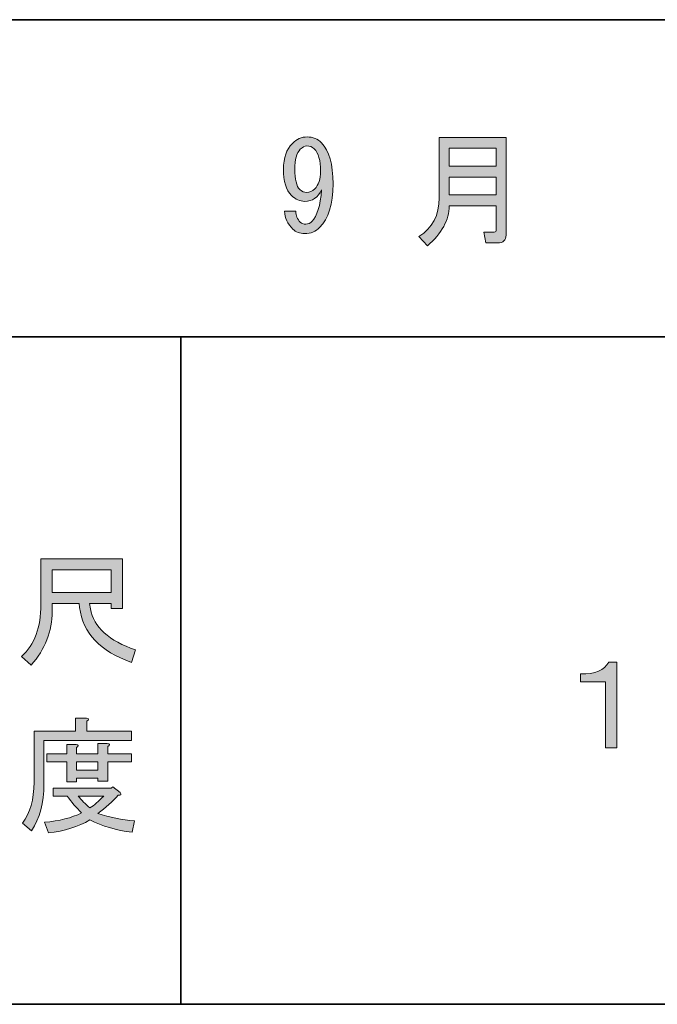
# Model space of a CAD drawing. Units: inches. Extents: x -46 to 344, y -33 to 243.
# Drawn here: x 122 to 138, y -33 to -8 of the extents above; entities that cross this region are included whole.
import ezdxf

# ---------------------------------------------------------------- set-up
doc = ezdxf.new("R2010")
doc.units = ezdxf.units.IN
doc.header["$MEASUREMENT"] = 0
doc.layers.add('タイトル', color=7, linetype='Continuous')
doc.layers.add('フォーマット', color=7, linetype='Continuous')

# ---------------------------------------------------------------- blocks, each defined once
blk = doc.blocks.new('block 88')
at = {"layer": 'フォーマット'}
h = blk.add_hatch(color=7, dxfattribs=at)
h.dxf.hatch_style = 2
edge = h.paths.add_edge_path()
edge.add_spline(control_points=[(123.008, -23.248), (123.008, -23.248), (122.329, -23.248), (122.329, -23.248), (122.329, -23.248), (122.329, -23.449), (122.329, -23.449), (122.329, -23.951), (122.149, -24.408), (121.789, -24.818), (121.789, -24.818), (121.55, -24.592), (121.55, -24.592), (121.877, -24.291), (122.04, -23.851), (122.04, -23.273), (122.04, -23.273), (122.04, -22.116), (122.04, -22.116), (122.04, -22.116), (124.114, -22.116), (124.114, -22.116), (124.114, -22.116), (124.114, -23.373), (124.114, -23.373), (124.114, -23.373), (123.825, -23.373), (123.825, -23.373), (123.825, -23.373), (123.825, -23.248), (123.825, -23.248), (123.825, -23.248), (123.272, -23.248), (123.272, -23.248), (123.272, -23.248), (123.297, -23.386), (123.297, -23.386), (123.381, -23.847), (123.762, -24.195), (124.441, -24.429), (124.441, -24.429), (124.34, -24.743), (124.34, -24.743), (123.544, -24.467), (123.104, -24.002), (123.021, -23.348), (123.021, -23.348), (123.008, -23.248), (123.008, -23.248)], knot_values=[0, 0, 0, 0, 1, 1, 1, 2, 2, 2, 3, 3, 3, 4, 4, 4, 5, 5, 5, 6, 6, 6, 7, 7, 7, 8, 8, 8, 9, 9, 9, 10, 10, 10, 11, 11, 11, 12, 12, 12, 13, 13, 13, 14, 14, 14, 15, 15, 15, 16, 16, 16, 16], degree=3, periodic=1)
h.paths.add_polyline_path([(123.825, -22.971), (123.825, -22.393), (122.329, -22.393), (122.329, -22.971)])
at = {"layer": 'フォーマット', "lineweight": 0}
blk.add_lwpolyline([(123.825, -22.971), (123.825, -22.393), (122.329, -22.393), (122.329, -22.971), (123.825, -22.971)], dxfattribs=at)
blk.add_open_spline([(123.008, -23.248), (123.008, -23.248), (122.329, -23.248), (122.329, -23.248), (122.329, -23.248), (122.329, -23.449), (122.329, -23.449), (122.329, -23.951), (122.149, -24.408), (121.789, -24.818), (121.789, -24.818), (121.55, -24.592), (121.55, -24.592), (121.877, -24.291), (122.04, -23.851), (122.04, -23.273), (122.04, -23.273), (122.04, -22.116), (122.04, -22.116), (122.04, -22.116), (124.114, -22.116), (124.114, -22.116), (124.114, -22.116), (124.114, -23.373), (124.114, -23.373), (124.114, -23.373), (123.825, -23.373), (123.825, -23.373), (123.825, -23.373), (123.825, -23.248), (123.825, -23.248), (123.825, -23.248), (123.272, -23.248), (123.272, -23.248), (123.272, -23.248), (123.297, -23.386), (123.297, -23.386), (123.381, -23.847), (123.762, -24.195), (124.441, -24.429), (124.441, -24.429), (124.34, -24.743), (124.34, -24.743), (123.544, -24.467), (123.104, -24.002), (123.021, -23.348), (123.021, -23.348), (123.008, -23.248), (123.008, -23.248)], degree=3, knots=[0, 0, 0, 0, 1, 1, 1, 2, 2, 2, 3, 3, 3, 4, 4, 4, 5, 5, 5, 6, 6, 6, 7, 7, 7, 8, 8, 8, 9, 9, 9, 10, 10, 10, 11, 11, 11, 12, 12, 12, 13, 13, 13, 14, 14, 14, 15, 15, 15, 16, 16, 16, 16], dxfattribs=at)
blk = doc.blocks.new('block 87')
at = {"layer": 'フォーマット'}
blk.add_blockref('block 88', (0, 0), dxfattribs=at)
blk = doc.blocks.new('block 86')
at = {"layer": 'フォーマット'}
blk.add_blockref('block 87', (0, 0), dxfattribs=at)
blk = doc.blocks.new('block 85')
at = {"layer": 'フォーマット'}
blk.add_blockref('block 86', (0, 0), dxfattribs=at)
blk = doc.blocks.new('block 92')
at = {"layer": 'フォーマット'}
h = blk.add_hatch(color=7, dxfattribs=at)
h.dxf.hatch_style = 2
edge = h.paths.add_edge_path()
edge.add_spline(control_points=[(123.209, -26.488), (123.209, -26.488), (124.34, -26.488), (124.34, -26.488), (124.34, -26.488), (124.34, -26.727), (124.34, -26.727), (124.34, -26.727), (122.116, -26.727), (122.116, -26.727), (122.116, -26.727), (122.116, -27.833), (122.116, -27.833), (122.116, -28.302), (122.011, -28.696), (121.802, -29.014), (121.802, -29.014), (121.575, -28.825), (121.575, -28.825), (121.768, -28.566), (121.865, -28.218), (121.865, -27.783), (121.865, -27.783), (121.865, -26.488), (121.865, -26.488), (121.865, -26.488), (122.92, -26.488), (122.92, -26.488), (122.92, -26.488), (122.92, -26.161), (122.92, -26.161), (122.92, -26.161), (123.197, -26.161), (123.197, -26.161), (123.264, -26.17), (123.268, -26.195), (123.209, -26.237), (123.209, -26.237), (123.209, -26.488), (123.209, -26.488)], knot_values=[0, 0, 0, 0, 1, 1, 1, 2, 2, 2, 3, 3, 3, 4, 4, 4, 5, 5, 5, 6, 6, 6, 7, 7, 7, 8, 8, 8, 9, 9, 9, 10, 10, 10, 11, 11, 11, 12, 12, 12, 13, 13, 13, 13], degree=3, periodic=1)
edge = h.paths.add_edge_path()
edge.add_spline(control_points=[(124.353, -29.052), (123.951, -29.002), (123.595, -28.897), (123.285, -28.738), (122.991, -28.914), (122.639, -29.023), (122.229, -29.065), (122.229, -29.065), (122.128, -28.8), (122.128, -28.8), (122.506, -28.767), (122.82, -28.687), (123.071, -28.562), (122.937, -28.428), (122.815, -28.285), (122.707, -28.134), (122.707, -28.134), (122.355, -28.134), (122.355, -28.134), (122.355, -28.134), (122.355, -27.933), (122.355, -27.933), (122.355, -27.933), (123.825, -27.933), (123.825, -27.933), (123.825, -27.933), (123.863, -27.896), (123.863, -27.896), (123.863, -27.896), (124.051, -28.047), (124.051, -28.047), (124.085, -28.097), (124.068, -28.118), (124.001, -28.109), (123.858, -28.277), (123.687, -28.432), (123.486, -28.574), (123.779, -28.675), (124.089, -28.738), (124.416, -28.763), (124.416, -28.763), (124.353, -29.052), (124.353, -29.052)], knot_values=[0, 0, 0, 0, 1, 1, 1, 2, 2, 2, 3, 3, 3, 4, 4, 4, 5, 5, 5, 6, 6, 6, 7, 7, 7, 8, 8, 8, 9, 9, 9, 10, 10, 10, 11, 11, 11, 12, 12, 12, 13, 13, 13, 14, 14, 14, 14], degree=3, periodic=1)
edge = h.paths.add_edge_path()
edge.add_spline(control_points=[(123.737, -27.757), (123.737, -27.757), (123.486, -27.757), (123.486, -27.757), (123.486, -27.757), (123.486, -27.682), (123.486, -27.682), (123.486, -27.682), (122.945, -27.682), (122.945, -27.682), (122.945, -27.682), (122.945, -27.77), (122.945, -27.77), (122.945, -27.77), (122.694, -27.77), (122.694, -27.77), (122.694, -27.77), (122.694, -27.267), (122.694, -27.267), (122.694, -27.267), (122.191, -27.267), (122.191, -27.267), (122.191, -27.267), (122.191, -27.066), (122.191, -27.066), (122.191, -27.066), (122.694, -27.066), (122.694, -27.066), (122.694, -27.066), (122.694, -26.827), (122.694, -26.827), (122.694, -26.827), (122.933, -26.827), (122.933, -26.827), (123, -26.836), (123.004, -26.861), (122.945, -26.903), (122.945, -26.903), (122.945, -27.066), (122.945, -27.066), (122.945, -27.066), (123.486, -27.066), (123.486, -27.066), (123.486, -27.066), (123.486, -26.802), (123.486, -26.802), (123.486, -26.802), (123.725, -26.802), (123.725, -26.802), (123.791, -26.811), (123.796, -26.836), (123.737, -26.878), (123.737, -26.878), (123.737, -27.066), (123.737, -27.066), (123.737, -27.066), (124.34, -27.066), (124.34, -27.066), (124.34, -27.066), (124.34, -27.267), (124.34, -27.267), (124.34, -27.267), (123.737, -27.267), (123.737, -27.267), (123.737, -27.267), (123.737, -27.757), (123.737, -27.757)], knot_values=[0, 0, 0, 0, 1, 1, 1, 2, 2, 2, 3, 3, 3, 4, 4, 4, 5, 5, 5, 6, 6, 6, 7, 7, 7, 8, 8, 8, 9, 9, 9, 10, 10, 10, 11, 11, 11, 12, 12, 12, 13, 13, 13, 14, 14, 14, 15, 15, 15, 16, 16, 16, 17, 17, 17, 18, 18, 18, 19, 19, 19, 20, 20, 20, 21, 21, 21, 22, 22, 22, 22], degree=3, periodic=1)
h.paths.add_polyline_path([(123.486, -27.267), (122.945, -27.267), (122.945, -27.481), (123.486, -27.481)])
edge = h.paths.add_edge_path()
edge.add_spline(control_points=[(123.637, -28.134), (123.637, -28.134), (122.983, -28.134), (122.983, -28.134), (123.067, -28.235), (123.167, -28.336), (123.285, -28.436), (123.385, -28.369), (123.502, -28.268), (123.637, -28.134)], knot_values=[0, 0, 0, 0, 1, 1, 1, 2, 2, 2, 3, 3, 3, 3], degree=3, periodic=1)
at = {"layer": 'フォーマット', "lineweight": 0}
blk.add_lwpolyline([(123.486, -27.267), (122.945, -27.267), (122.945, -27.481), (123.486, -27.481), (123.486, -27.267)], dxfattribs=at)
for points, knots in [([(123.209, -26.488), (123.209, -26.488), (124.34, -26.488), (124.34, -26.488), (124.34, -26.488), (124.34, -26.727), (124.34, -26.727), (124.34, -26.727), (122.116, -26.727), (122.116, -26.727), (122.116, -26.727), (122.116, -27.833), (122.116, -27.833), (122.116, -28.302), (122.011, -28.696), (121.802, -29.014), (121.802, -29.014), (121.575, -28.825), (121.575, -28.825), (121.768, -28.566), (121.865, -28.218), (121.865, -27.783), (121.865, -27.783), (121.865, -26.488), (121.865, -26.488), (121.865, -26.488), (122.92, -26.488), (122.92, -26.488), (122.92, -26.488), (122.92, -26.161), (122.92, -26.161), (122.92, -26.161), (123.197, -26.161), (123.197, -26.161), (123.264, -26.17), (123.268, -26.195), (123.209, -26.237), (123.209, -26.237), (123.209, -26.488), (123.209, -26.488)], [0, 0, 0, 0, 1, 1, 1, 2, 2, 2, 3, 3, 3, 4, 4, 4, 5, 5, 5, 6, 6, 6, 7, 7, 7, 8, 8, 8, 9, 9, 9, 10, 10, 10, 11, 11, 11, 12, 12, 12, 13, 13, 13, 13]), ([(123.737, -27.757), (123.737, -27.757), (123.486, -27.757), (123.486, -27.757), (123.486, -27.757), (123.486, -27.682), (123.486, -27.682), (123.486, -27.682), (122.945, -27.682), (122.945, -27.682), (122.945, -27.682), (122.945, -27.77), (122.945, -27.77), (122.945, -27.77), (122.694, -27.77), (122.694, -27.77), (122.694, -27.77), (122.694, -27.267), (122.694, -27.267), (122.694, -27.267), (122.191, -27.267), (122.191, -27.267), (122.191, -27.267), (122.191, -27.066), (122.191, -27.066), (122.191, -27.066), (122.694, -27.066), (122.694, -27.066), (122.694, -27.066), (122.694, -26.827), (122.694, -26.827), (122.694, -26.827), (122.933, -26.827), (122.933, -26.827), (123, -26.836), (123.004, -26.861), (122.945, -26.903), (122.945, -26.903), (122.945, -27.066), (122.945, -27.066), (122.945, -27.066), (123.486, -27.066), (123.486, -27.066), (123.486, -27.066), (123.486, -26.802), (123.486, -26.802), (123.486, -26.802), (123.725, -26.802), (123.725, -26.802), (123.791, -26.811), (123.796, -26.836), (123.737, -26.878), (123.737, -26.878), (123.737, -27.066), (123.737, -27.066), (123.737, -27.066), (124.34, -27.066), (124.34, -27.066), (124.34, -27.066), (124.34, -27.267), (124.34, -27.267), (124.34, -27.267), (123.737, -27.267), (123.737, -27.267), (123.737, -27.267), (123.737, -27.757), (123.737, -27.757)], [0, 0, 0, 0, 1, 1, 1, 2, 2, 2, 3, 3, 3, 4, 4, 4, 5, 5, 5, 6, 6, 6, 7, 7, 7, 8, 8, 8, 9, 9, 9, 10, 10, 10, 11, 11, 11, 12, 12, 12, 13, 13, 13, 14, 14, 14, 15, 15, 15, 16, 16, 16, 17, 17, 17, 18, 18, 18, 19, 19, 19, 20, 20, 20, 21, 21, 21, 22, 22, 22, 22]), ([(124.353, -29.052), (123.951, -29.002), (123.595, -28.897), (123.285, -28.738), (122.991, -28.914), (122.639, -29.023), (122.229, -29.065), (122.229, -29.065), (122.128, -28.8), (122.128, -28.8), (122.506, -28.767), (122.82, -28.687), (123.071, -28.562), (122.937, -28.428), (122.815, -28.285), (122.707, -28.134), (122.707, -28.134), (122.355, -28.134), (122.355, -28.134), (122.355, -28.134), (122.355, -27.933), (122.355, -27.933), (122.355, -27.933), (123.825, -27.933), (123.825, -27.933), (123.825, -27.933), (123.863, -27.896), (123.863, -27.896), (123.863, -27.896), (124.051, -28.047), (124.051, -28.047), (124.085, -28.097), (124.068, -28.118), (124.001, -28.109), (123.858, -28.277), (123.687, -28.432), (123.486, -28.574), (123.779, -28.675), (124.089, -28.738), (124.416, -28.763), (124.416, -28.763), (124.353, -29.052), (124.353, -29.052)], [0, 0, 0, 0, 1, 1, 1, 2, 2, 2, 3, 3, 3, 4, 4, 4, 5, 5, 5, 6, 6, 6, 7, 7, 7, 8, 8, 8, 9, 9, 9, 10, 10, 10, 11, 11, 11, 12, 12, 12, 13, 13, 13, 14, 14, 14, 14]), ([(123.637, -28.134), (123.637, -28.134), (122.983, -28.134), (122.983, -28.134), (123.067, -28.235), (123.167, -28.336), (123.285, -28.436), (123.385, -28.369), (123.502, -28.268), (123.637, -28.134)], [0, 0, 0, 0, 1, 1, 1, 2, 2, 2, 3, 3, 3, 3])]:
    blk.add_open_spline(points, degree=3, knots=knots, dxfattribs=at)
blk = doc.blocks.new('block 91')
at = {"layer": 'フォーマット'}
blk.add_blockref('block 92', (0, 0), dxfattribs=at)
blk = doc.blocks.new('block 90')
at = {"layer": 'フォーマット'}
blk.add_blockref('block 91', (0, 0), dxfattribs=at)
blk = doc.blocks.new('block 89')
at = {"layer": 'フォーマット'}
blk.add_blockref('block 90', (0, 0), dxfattribs=at)
blk = doc.blocks.new('block 119')
at = {"layer": 'フォーマット'}
h = blk.add_hatch(color=7, dxfattribs=at)
h.dxf.hatch_style = 2
edge = h.paths.add_edge_path()
edge.add_spline(control_points=[(133.593, -13.161), (133.593, -13.161), (132.399, -13.161), (132.399, -13.161), (132.399, -13.522), (132.214, -13.861), (131.846, -14.179), (131.846, -14.179), (131.632, -13.941), (131.632, -13.941), (131.976, -13.723), (132.147, -13.396), (132.147, -12.96), (132.147, -12.96), (132.147, -11.427), (132.147, -11.427), (132.147, -11.427), (133.844, -11.427), (133.844, -11.427), (133.844, -11.427), (133.844, -13.903), (133.844, -13.903), (133.844, -14.037), (133.773, -14.104), (133.63, -14.104), (133.63, -14.104), (133.329, -14.104), (133.329, -14.104), (133.329, -14.104), (133.279, -13.828), (133.279, -13.828), (133.279, -13.828), (133.542, -13.828), (133.542, -13.828), (133.576, -13.828), (133.593, -13.811), (133.593, -13.777), (133.593, -13.777), (133.593, -13.161), (133.593, -13.161)], knot_values=[0, 0, 0, 0, 1, 1, 1, 2, 2, 2, 3, 3, 3, 4, 4, 4, 5, 5, 5, 6, 6, 6, 7, 7, 7, 8, 8, 8, 9, 9, 9, 10, 10, 10, 11, 11, 11, 12, 12, 12, 13, 13, 13, 13], degree=3, periodic=1)
h.paths.add_polyline_path([(132.399, -12.156), (133.593, -12.156), (133.593, -11.703), (132.399, -11.703)])
h.paths.add_polyline_path([(132.399, -12.885), (133.593, -12.885), (133.593, -12.432), (132.399, -12.432)])
at = {"layer": 'フォーマット', "lineweight": 0}
for points in [[(132.399, -12.156), (133.593, -12.156), (133.593, -11.703), (132.399, -11.703), (132.399, -12.156)], [(132.399, -12.885), (133.593, -12.885), (133.593, -12.432), (132.399, -12.432), (132.399, -12.885)]]:
    blk.add_lwpolyline(points, dxfattribs=at)
blk.add_open_spline([(133.593, -13.161), (133.593, -13.161), (132.399, -13.161), (132.399, -13.161), (132.399, -13.522), (132.214, -13.861), (131.846, -14.179), (131.846, -14.179), (131.632, -13.941), (131.632, -13.941), (131.976, -13.723), (132.147, -13.396), (132.147, -12.96), (132.147, -12.96), (132.147, -11.427), (132.147, -11.427), (132.147, -11.427), (133.844, -11.427), (133.844, -11.427), (133.844, -11.427), (133.844, -13.903), (133.844, -13.903), (133.844, -14.037), (133.773, -14.104), (133.63, -14.104), (133.63, -14.104), (133.329, -14.104), (133.329, -14.104), (133.329, -14.104), (133.279, -13.828), (133.279, -13.828), (133.279, -13.828), (133.542, -13.828), (133.542, -13.828), (133.576, -13.828), (133.593, -13.811), (133.593, -13.777), (133.593, -13.777), (133.593, -13.161), (133.593, -13.161)], degree=3, knots=[0, 0, 0, 0, 1, 1, 1, 2, 2, 2, 3, 3, 3, 4, 4, 4, 5, 5, 5, 6, 6, 6, 7, 7, 7, 8, 8, 8, 9, 9, 9, 10, 10, 10, 11, 11, 11, 12, 12, 12, 13, 13, 13, 13], dxfattribs=at)
blk = doc.blocks.new('block 2303')
at = {"layer": 'タイトル'}
h = blk.add_hatch(color=7, dxfattribs=at)
h.dxf.hatch_style = 2
edge = h.paths.add_edge_path()
edge.add_spline(control_points=[(136.653, -24.734), (136.653, -24.734), (136.653, -26.908), (136.653, -26.908), (136.653, -26.908), (136.364, -26.908), (136.364, -26.908), (136.364, -26.908), (136.364, -25.237), (136.364, -25.237), (136.364, -25.237), (135.735, -25.237), (135.735, -25.237), (135.735, -25.237), (135.735, -25.036), (135.735, -25.036), (136.104, -25.044), (136.343, -24.944), (136.451, -24.734), (136.451, -24.734), (136.653, -24.734), (136.653, -24.734)], knot_values=[0, 0, 0, 0, 1, 1, 1, 2, 2, 2, 3, 3, 3, 4, 4, 4, 5, 5, 5, 6, 6, 6, 7, 7, 7, 7], degree=3, periodic=1)
at = {"layer": 'タイトル', "lineweight": 0}
blk.add_open_spline([(136.653, -24.734), (136.653, -24.734), (136.653, -26.908), (136.653, -26.908), (136.653, -26.908), (136.364, -26.908), (136.364, -26.908), (136.364, -26.908), (136.364, -25.237), (136.364, -25.237), (136.364, -25.237), (135.735, -25.237), (135.735, -25.237), (135.735, -25.237), (135.735, -25.036), (135.735, -25.036), (136.104, -25.044), (136.343, -24.944), (136.451, -24.734), (136.451, -24.734), (136.653, -24.734), (136.653, -24.734)], degree=3, knots=[0, 0, 0, 0, 1, 1, 1, 2, 2, 2, 3, 3, 3, 4, 4, 4, 5, 5, 5, 6, 6, 6, 7, 7, 7, 7], dxfattribs=at)
blk = doc.blocks.new('block 2302')
at = {"layer": 'タイトル'}
blk.add_blockref('block 2303', (0, 0), dxfattribs=at)
blk = doc.blocks.new('block 2301')
at = {"layer": 'タイトル'}
blk.add_blockref('block 2302', (0, 0), dxfattribs=at)
blk = doc.blocks.new('block 2300')
at = {"layer": 'タイトル'}
blk.add_blockref('block 2301', (0, 0), dxfattribs=at)
blk = doc.blocks.new('block 2311')
at = {"layer": 'タイトル'}
h = blk.add_hatch(color=7, dxfattribs=at)
h.dxf.hatch_style = 2
edge = h.paths.add_edge_path()
edge.add_spline(control_points=[(129.452, -12.608), (129.452, -13.12), (129.338, -13.488), (129.112, -13.714), (129.012, -13.815), (128.886, -13.865), (128.735, -13.865), (128.61, -13.865), (128.509, -13.828), (128.434, -13.752), (128.299, -13.618), (128.228, -13.467), (128.22, -13.299), (128.22, -13.299), (128.509, -13.299), (128.509, -13.299), (128.509, -13.409), (128.547, -13.501), (128.622, -13.576), (128.655, -13.61), (128.702, -13.626), (128.76, -13.626), (128.819, -13.626), (128.873, -13.601), (128.924, -13.551), (129.049, -13.425), (129.129, -13.161), (129.162, -12.759), (129.07, -12.952), (128.928, -13.048), (128.735, -13.048), (128.61, -13.048), (128.496, -12.998), (128.396, -12.897), (128.262, -12.763), (128.195, -12.542), (128.195, -12.231), (128.195, -11.947), (128.27, -11.728), (128.421, -11.578), (128.53, -11.469), (128.655, -11.414), (128.798, -11.414), (128.94, -11.414), (129.062, -11.465), (129.162, -11.565), (129.355, -11.758), (129.452, -12.106), (129.452, -12.608)], knot_values=[0, 0, 0, 0, 1, 1, 1, 2, 2, 2, 3, 3, 3, 4, 4, 4, 5, 5, 5, 6, 6, 6, 7, 7, 7, 8, 8, 8, 9, 9, 9, 10, 10, 10, 11, 11, 11, 12, 12, 12, 13, 13, 13, 14, 14, 14, 15, 15, 15, 16, 16, 16, 16], degree=3, periodic=1)
edge = h.paths.add_edge_path()
edge.add_spline(control_points=[(128.785, -11.641), (128.735, -11.641), (128.681, -11.67), (128.622, -11.728), (128.53, -11.821), (128.484, -11.989), (128.484, -12.231), (128.484, -12.491), (128.526, -12.663), (128.61, -12.747), (128.66, -12.797), (128.718, -12.822), (128.785, -12.822), (128.861, -12.822), (128.928, -12.793), (128.987, -12.734), (129.087, -12.634), (129.137, -12.483), (129.137, -12.282), (129.137, -12.014), (129.083, -11.825), (128.974, -11.716), (128.924, -11.666), (128.861, -11.641), (128.785, -11.641)], knot_values=[0, 0, 0, 0, 1, 1, 1, 2, 2, 2, 3, 3, 3, 4, 4, 4, 5, 5, 5, 6, 6, 6, 7, 7, 7, 8, 8, 8, 8], degree=3, periodic=1)
at = {"layer": 'タイトル', "lineweight": 0}
for points, knots in [([(129.452, -12.608), (129.452, -13.12), (129.338, -13.488), (129.112, -13.714), (129.012, -13.815), (128.886, -13.865), (128.735, -13.865), (128.61, -13.865), (128.509, -13.828), (128.434, -13.752), (128.299, -13.618), (128.228, -13.467), (128.22, -13.299), (128.22, -13.299), (128.509, -13.299), (128.509, -13.299), (128.509, -13.409), (128.547, -13.501), (128.622, -13.576), (128.655, -13.61), (128.702, -13.626), (128.76, -13.626), (128.819, -13.626), (128.873, -13.601), (128.924, -13.551), (129.049, -13.425), (129.129, -13.161), (129.162, -12.759), (129.07, -12.952), (128.928, -13.048), (128.735, -13.048), (128.61, -13.048), (128.496, -12.998), (128.396, -12.897), (128.262, -12.763), (128.195, -12.542), (128.195, -12.231), (128.195, -11.947), (128.27, -11.728), (128.421, -11.578), (128.53, -11.469), (128.655, -11.414), (128.798, -11.414), (128.94, -11.414), (129.062, -11.465), (129.162, -11.565), (129.355, -11.758), (129.452, -12.106), (129.452, -12.608)], [0, 0, 0, 0, 1, 1, 1, 2, 2, 2, 3, 3, 3, 4, 4, 4, 5, 5, 5, 6, 6, 6, 7, 7, 7, 8, 8, 8, 9, 9, 9, 10, 10, 10, 11, 11, 11, 12, 12, 12, 13, 13, 13, 14, 14, 14, 15, 15, 15, 16, 16, 16, 16]), ([(128.785, -11.641), (128.735, -11.641), (128.681, -11.67), (128.622, -11.728), (128.53, -11.821), (128.484, -11.989), (128.484, -12.231), (128.484, -12.491), (128.526, -12.663), (128.61, -12.747), (128.66, -12.797), (128.718, -12.822), (128.785, -12.822), (128.861, -12.822), (128.928, -12.793), (128.987, -12.734), (129.087, -12.634), (129.137, -12.483), (129.137, -12.282), (129.137, -12.014), (129.083, -11.825), (128.974, -11.716), (128.924, -11.666), (128.861, -11.641), (128.785, -11.641)], [0, 0, 0, 0, 1, 1, 1, 2, 2, 2, 3, 3, 3, 4, 4, 4, 5, 5, 5, 6, 6, 6, 7, 7, 7, 8, 8, 8, 8])]:
    blk.add_open_spline(points, degree=3, knots=knots, dxfattribs=at)

msp = doc.modelspace()

# ---------------------------------------------------------------- linework, layer by layer
at = {"layer": 'フォーマット', "color": 7, "lineweight": 35}
for points in [[(-46.366, -8.44), (343.524, -8.44)], [(87.577, -16.483), (220.588, -16.483)], [(87.577, -16.483), (220.588, -16.483)], [(125.592, -16.483), (125.592, -33.417)], [(125.592, -16.483), (125.592, -33.417)], [(343.524, -33.417), (-46.366, -33.417)]]:
    msp.add_lwpolyline(points, dxfattribs=at)

# ---------------------------------------------------------------- block references
at = {"layer": 'タイトル'}
for name in ['block 2311', 'block 2300']:
    msp.add_blockref(name, (0, 0), dxfattribs=at)
at = {"layer": 'フォーマット'}
for name in ['block 119', 'block 85', 'block 89']:
    msp.add_blockref(name, (0, 0), dxfattribs=at)

doc.saveas('drawing.dxf')
